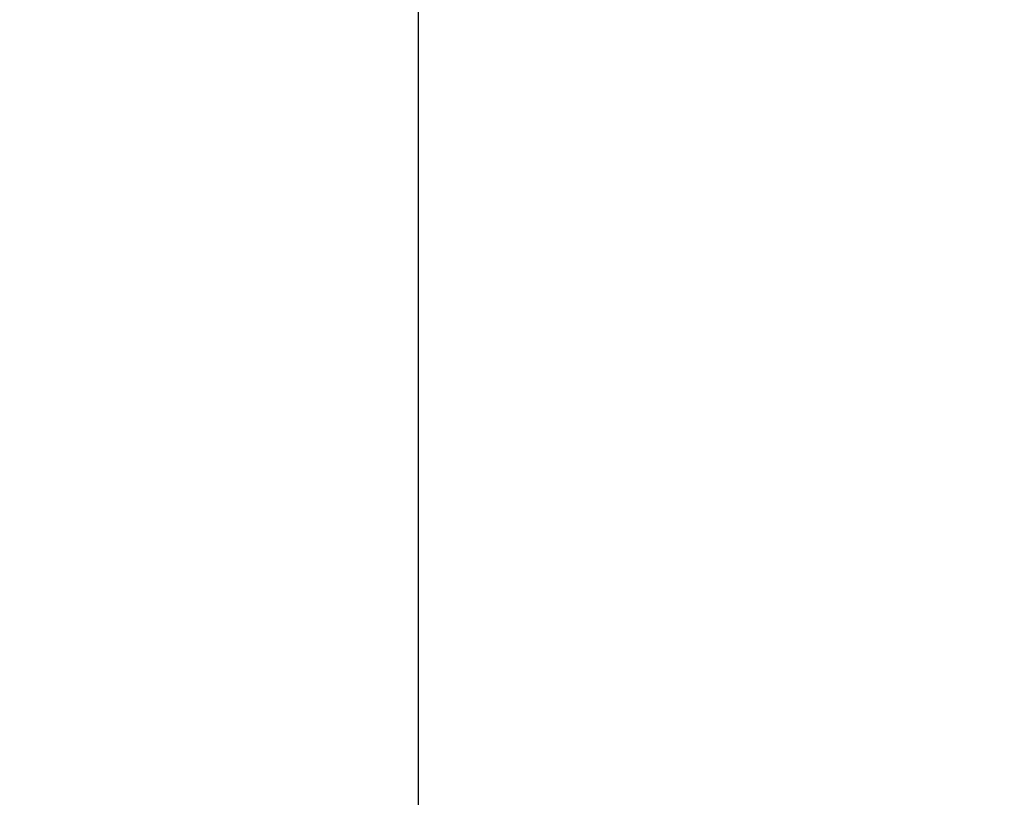
# Model space of a CAD drawing. Extents: x -74 to 73, y -223 to 101.
# Drawn here: x 6 to 8, y 64 to 65 of the extents above; entities that cross this region are included whole.
import ezdxf

# ---------------------------------------------------------------- set-up
doc = ezdxf.new("R2010")
doc.units = 0
doc.header["$LTSCALE"] = 500
doc.header["$MEASUREMENT"] = 0
doc.layers.add('DWXOUTLINES', color=7, linetype='Continuous')
doc.layers.add('KLUDI_BATERIA_ZLOTA', color=7, linetype='Continuous')

msp = doc.modelspace()

# ---------------------------------------------------------------- linework, layer by layer
at = {"layer": 'DWXOUTLINES', "color": 0, "lineweight": 15}
for p, q in [((6.46, 80.61, 722.33), (6.46, 64.7, 722.33)), ((6.46, 80.61, 735.63), (6.46, 64.7, 735.63)), ((6.46, 64.7, 722.33), (6.46, 48.78, 722.33)), ((6.46, 48.78, 735.63), (6.46, 64.7, 735.63))]:
    msp.add_line(p, q, dxfattribs=at)
at = {"layer": 'KLUDI_BATERIA_ZLOTA', "lineweight": 15}
for points, invisible_edges in [([(5.035, 64.6972, 736.7979), (5.7764, 64.6972, 736.2484), (5.7764, 80.6137, 736.2484), (5.035, 80.6137, 736.7979)], 11), ([(5.035, 64.6972, 721.1613), (5.035, 80.6137, 721.1613), (5.7764, 80.6137, 721.7107), (5.7764, 64.6972, 721.7107)], 13), ([(5.7764, 64.6972, 736.2484), (6.4605, 64.6972, 735.6291), (6.4605, 80.6137, 735.6291), (5.7764, 80.6137, 736.2484)], 11), ([(5.7764, 64.6972, 721.7107), (5.7764, 80.6137, 721.7107), (6.4605, 80.6137, 722.33), (6.4605, 64.6972, 722.33)], 13), ([(7.0798, 64.6972, 723.014), (6.4605, 64.6972, 722.33), (6.4605, 80.6137, 722.33), (7.0798, 80.6137, 723.014)], 9), ([(7.0798, 64.6972, 734.945), (7.0798, 80.6137, 734.945), (6.4605, 80.6137, 735.6291), (6.4605, 64.6972, 735.6291)], 9), ([(7.6293, 64.6972, 723.7555), (7.0798, 64.6972, 723.014), (7.0798, 80.6137, 723.014), (7.6293, 80.6137, 723.7556)], 11), ([(7.6293, 64.6972, 734.2036), (7.6293, 80.6137, 734.2036), (7.0798, 80.6137, 734.945), (7.0798, 64.6972, 734.945)], 13), ([(1.4665, 55.0272, 0.1104), (-3.7496, 73.6632, 0.1104), (2.0327, 73.7169, 0.1104), (7.8012, 73.3132, 0.1104)], 9), ([(8.2975, 44.9086, 0.1104), (1.4665, 55.0272, 0.1104), (7.8012, 73.3132, 0.1104), (13.5207, 72.4589, 0.1103)], 11), ([(6.2989, 59.5624, 9.1411), (7.5341, 70.8681, 9.1411), (1.9582, 71.2582, 9.1411), (1.6138, 59.8903, 9.1411)], 13), ([(10.9441, 58.8685, 9.1411), (13.0625, 70.0423, 9.1411), (7.5341, 70.8681, 9.1411), (6.2989, 59.5624, 9.1411)], 13), ([(5.035, 48.7807, 736.7979), (5.7764, 48.7807, 736.2484), (5.7764, 64.6972, 736.2484), (5.035, 64.6972, 736.7979)], 15), ([(5.035, 48.7807, 721.1613), (5.035, 64.6972, 721.1613), (5.7764, 64.6972, 721.7107), (5.7764, 48.7807, 721.7108)], 15), ([(5.7764, 48.7807, 736.2484), (6.4605, 48.7807, 735.6291), (6.4605, 64.6972, 735.6291), (5.7764, 64.6972, 736.2484)], 15), ([(5.7764, 48.7807, 721.7108), (5.7764, 64.6972, 721.7107), (6.4605, 64.6972, 722.33), (6.4605, 48.7807, 722.33)], 15), ([(7.0798, 48.7807, 723.014), (6.4605, 48.7807, 722.33), (6.4605, 64.6972, 722.33), (7.0798, 64.6972, 723.014)], 13), ([(7.0798, 48.7807, 734.945), (7.0798, 64.6972, 734.945), (6.4605, 64.6972, 735.6291), (6.4605, 48.7807, 735.6291)], 11), ([(7.6293, 48.7807, 723.7556), (7.0798, 48.7807, 723.014), (7.0798, 64.6972, 723.014), (7.6293, 64.6972, 723.7555)], 15), ([(7.6293, 48.7807, 734.2036), (7.6293, 64.6972, 734.2036), (7.0798, 64.6972, 734.945), (7.0798, 48.7807, 734.945)], 15)]:
    msp.add_3dface(points, dxfattribs=dict(at, invisible_edges=invisible_edges))

doc.saveas('drawing.dxf')
